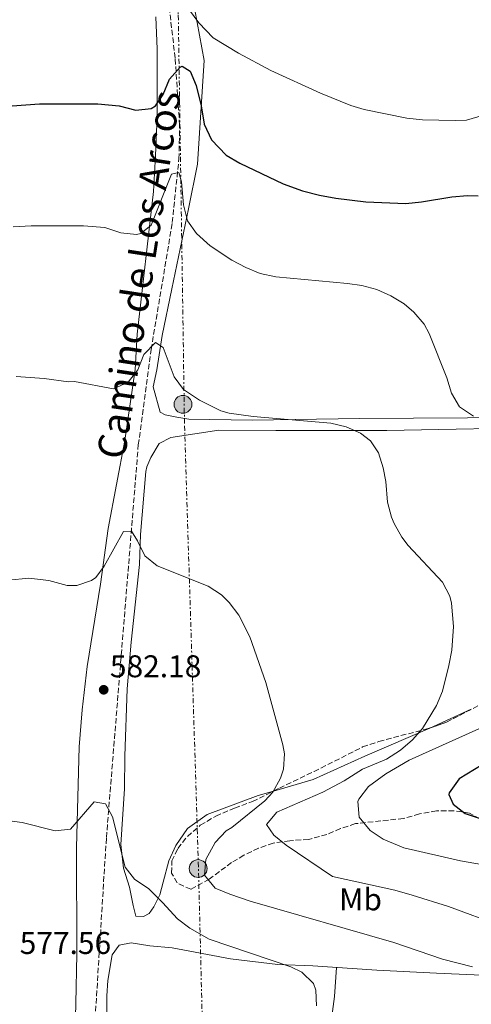
# Model space of a CAD drawing. Units: metres. Extents: x 559773 to 563209, y 4719437 to 4721780.
# Drawn here: x 562546 to 562690, y 4720348 to 4720662 of the extents above; entities that cross this region are included whole.
import ezdxf
from ezdxf.enums import TextEntityAlignment as Align

# ---------------------------------------------------------------- set-up
doc = ezdxf.new("R2010")
doc.units = ezdxf.units.M
doc.header["$MEASUREMENT"] = 0
doc.linetypes.add('DGN Style 3', pattern=[2.435890702152634, 1.739921930109024, -0.6959687720436097])
doc.linetypes.add('DGN Style 7', pattern=[3.4798438602180486, 1.565929737098122, -0.6959687720436097, 0.5219765790327072, -0.6959687720436097])
for name, color, linetype, lineweight in [('Cota de punto acotado terreno', 7, 'Continuous', 0), ('Curva de nivel directora', 30, 'Continuous', 30), ('Curva de nivel intermedia', 30, 'Continuous', 0), ('Etiqueta de uso rústico', 92, 'Continuous', 0), ('Línea de cambio de uso (parcela vista)', 92, 'Continuous', 0), ('Línea eléctrica', 6, 'DGN Style 7', 0), ('Poste tendido eléctrico', 7, 'Continuous', 0), ('Punto acotado terreno (símbolo)', 7, 'Continuous', 0), ('Senda', 7, 'DGN Style 3', 0), ('Transformador', 7, 'Continuous', 0), ('Zona arbolada', 92, 'DGN Style 3', 0)]:
    doc.layers.add(name, color=color, linetype=linetype, lineweight=lineweight)
doc.styles.add('Style-Arial', font='arial.ttf')

# ---------------------------------------------------------------- blocks, each defined once
blk = doc.blocks.new('5PATER')
at = {"layer": 'Punto acotado terreno (símbolo)', "linetype": 'Continuous', "lineweight": 0}
h = blk.add_hatch(color=51, dxfattribs=at)
edge = h.paths.add_edge_path()
edge.add_ellipse((0, 0), major_axis=(-0.1095731443231308, -0.1110710700762829), ratio=0.9994222409660317, start_angle=0, end_angle=360)
blk = doc.blocks.new('5PELE')
at = {"layer": 'Transformador', "linetype": 'Continuous', "lineweight": 0}
h = blk.add_hatch(color=9, dxfattribs=at)
edge = h.paths.add_edge_path()
edge.add_arc((-2.000000476837158e-05, 0), 0.2850000000000001, 0, 360)
at = {"layer": 'Transformador', "color": 252, "linetype": 'Continuous', "lineweight": 0}
blk.add_circle((-2.000000476837158e-05, 0), 0.2850000000000001, dxfattribs=at)

msp = doc.modelspace()

# ---------------------------------------------------------------- linework, layer by layer
at = {"layer": 'Curva de nivel directora', "color": 30, "linetype": 'Continuous', "lineweight": 30, "elevation": 600.0000000000001, "flags": 128}
for points in [[(562532.98, 4720633.800000002), (562551.9799999989, 4720635.170000002), (562570.6200000005, 4720635.170000002), (562577.4199999997, 4720634.53), (562582.7399999994, 4720633.170000001), (562587.639999999, 4720633.710000002), (562588.9800000001, 4720634.53), (562591.459999999, 4720638.210000002), (562593.4999999997, 4720643.090000001), (562596.9199999995, 4720646.960000002), (562597.5000000006, 4720647.25), (562600.0199999998, 4720645.65), (562601.9500000008, 4720641.03), (562603.5800000003, 4720634.61), (562604.5399999992, 4720628.77), (562606.8599999994, 4720623.730000002), (562611.5800000001, 4720618.850000001), (562615.8899999994, 4720616.310000001), (562629.7299999996, 4720609.660000001), (562635.8899999998, 4720607.41), (562641.2699999999, 4720606.04), (562646.5400000005, 4720605.080000003), (562656.0399999999, 4720603.95), (562668.860000001, 4720603.410000003), (562673.8099999996, 4720603.900000001), (562683.5399999993, 4720605.570000002), (562688.5300000005, 4720605.930000001), (562691.899999999, 4720605.890000001)], [(562695.5999999982, 4720425.779999999), (562685.8300000004, 4720419.78), (562682.6599999988, 4720415.340000002), (562682.5800000007, 4720414.77), (562683.9799999997, 4720411.730000001), (562687.7399999994, 4720408.689999999), (562692.4899999991, 4720407.12)]]:
    msp.add_lwpolyline(points, dxfattribs=at)
at = {"layer": 'Curva de nivel intermedia', "color": 30, "linetype": 'Continuous', "lineweight": 0, "flags": 128}
for points, elevation in [([(562599.9000000012, 4720665.09), (562602.7900000013, 4720661.01), (562607.4400000004, 4720656.289999999), (562615.5000000005, 4720651.33), (562625.8200000003, 4720645.810000001), (562641.5800000007, 4720638.609999999), (562651.2900000003, 4720634.710000001), (562655.5400000016, 4720633.41), (562669.1800000007, 4720630.609999999), (562674.1600000006, 4720630.140000001), (562684.5400000007, 4720629.839999998), (562688.2199999999, 4720630.050000001), (562701.5800000017, 4720633.890000001)], 605.0000000000001), ([(562543.6700000007, 4720596), (562549.4199999997, 4720596.289999999), (562566.1000000008, 4720596.289999999), (562572.9000000001, 4720595.73), (562577.9800000007, 4720594.050000001), (562582.9900000021, 4720593.539999999), (562584.3399999999, 4720593.81), (562587.620000001, 4720596.449999999), (562594.1400000011, 4720612.769999999), (562596.5000000015, 4720613.249999999), (562597.2600000014, 4720610.369999997), (562597.9800000011, 4720603.01), (562599.2199999995, 4720597.890000001), (562602.1400000008, 4720593.83), (562606.4800000015, 4720589.909999999), (562613.3500000002, 4720585.32), (562617.8200000006, 4720582.929999999), (562622.4400000008, 4720581.02), (562627.4000000006, 4720579.980000001), (562650.270000001, 4720577.869999998), (562654.8200000018, 4720577.249999999), (562659.6200000007, 4720575.939999999), (562664.0199999996, 4720573.970000001), (562668.290000001, 4720571.369999998), (562671.38, 4720568.689999999), (562674.6700000003, 4720564.84), (562676.2999999997, 4720561.890000002), (562681.9400000012, 4720547.81), (562683.420000001, 4720542.850000001), (562686.0000000005, 4720538.560000001), (562690.4600000017, 4720535.489999999)], 595.0000000000001), ([(562544.5400000003, 4720548.21), (562553.500000001, 4720547.57), (562561.2999999997, 4720546.529999998), (562563.1799999994, 4720546.609999999), (562575.5800000002, 4720544.289999999), (562580.3000000009, 4720546.369999998), (562583.3300000017, 4720550.349999999), (562585.2600000007, 4720555.25), (562589.0600000005, 4720559.090000001), (562591.4600000011, 4720557.49), (562594.9400000013, 4720548.050000001), (562597.97, 4720544.079999999), (562603.0900000008, 4720540.59), (562609.8800000013, 4720537.230000001), (562612.5000000009, 4720536.449999998), (562620.180000001, 4720535.409999998), (562644.9400000002, 4720533.33), (562649.8200000017, 4720532.13), (562654.3400000012, 4720530.06), (562657.5399999998, 4720527.65), (562660.1000000013, 4720523.810000001), (562661.5900000001, 4720519), (562662.4600000016, 4720514.689999999), (562663.0200000005, 4720508.130000001), (562664.2699999999, 4720503.300000001), (562665.1000000014, 4720501.329999999), (562667.5600000002, 4720496.930000001), (562669.6200000009, 4720494.289999999), (562680.5399999998, 4720482.529999998), (562682.870000001, 4720478.099999999), (562683.420000001, 4720475.81), (562684.02, 4720468.369999999), (562683.5000000015, 4720460.850000001), (562682.5899999995, 4720455.930000001), (562680.5399999998, 4720447.81), (562678.6500000011, 4720443.189999999), (562674.1100000015, 4720435.880000001), (562670.9400000019, 4720432.21), (562667.1300000009, 4720428.960000001), (562662.6300000015, 4720426.100000001), (562655.060000001, 4720422.850000001), (562649.2200000006, 4720419.17), (562642.3400000005, 4720415.489999999), (562627.7400000005, 4720409.17), (562624.3699999996, 4720405.180000001), (562626.7800000014, 4720401.81), (562630.6500000005, 4720398.600000001), (562645.4600000009, 4720388.609999998), (562665.3800000009, 4720384.21), (562670.9000000017, 4720382.690000001), (562682.4199999997, 4720379.08), (562699.1800000012, 4720372.84)], 590.0000000000001), ([(562542.0999999995, 4720483.17), (562548.6600000019, 4720483.81), (562555.020000001, 4720483.09), (562560.9000000019, 4720481.489999999), (562563.9000000014, 4720481.489999999), (562568.6399999999, 4720483.060000001), (562569.9400000008, 4720484.050000001), (562572.660000001, 4720487.649999999), (562578.8200000012, 4720498.689999999), (562581.3400000002, 4720498.850000001), (562583.3000000005, 4720495.73), (562585.6200000006, 4720491.009999999), (562589.5000000009, 4720487.819999999), (562605.8600000001, 4720481.330000001), (562610.0100000009, 4720478.559999999), (562612.5400000011, 4720476.050000002), (562615.600000001, 4720472.07), (562619.0800000012, 4720465.099999999), (562624.1799999997, 4720450.53), (562629.570000001, 4720430.61), (562630.140000001, 4720427.81), (562629.8200000012, 4720422.869999999), (562628.82, 4720420.050000001), (562626.4200000016, 4720415.519999998), (562623.9000000003, 4720412.769999999), (562613.3400000012, 4720404.289999999), (562611.5000000017, 4720403.17), (562608.0500000007, 4720399.499999999), (562605.0199999998, 4720394.050000002), (562604.5999999995, 4720389.029999999), (562608.0000000015, 4720384.890000001), (562612.7300000011, 4720382.939999998), (562619.1600000017, 4720380.789999999), (562664.9800000007, 4720367.569999999), (562680.5000000017, 4720362.210000001), (562690.1399999999, 4720359.84)], 585), ([(562694.2200000014, 4720436.720000001), (562669.9299999994, 4720425.76), (562662.4200000014, 4720421.41), (562656.9400000008, 4720417.329999999), (562653.8800000009, 4720413.34), (562653.540000001, 4720412.609999998), (562653.9400000012, 4720407.569999999), (562657.4600000016, 4720403.33), (562661.61, 4720400.509999999), (562668.2100000005, 4720397.739999999), (562686.2900000009, 4720393.630000001), (562710.6200000008, 4720389.4)], 595.0000000000001), ([(562531.9400000004, 4720407.730000001), (562546.5000000005, 4720405.890000002), (562556.9800000011, 4720403.17), (562561.9500000001, 4720403.77), (562569.5000000005, 4720412.449999999), (562573.0200000008, 4720411.81), (562575.2600000005, 4720407.65), (562579.3399999997, 4720391.57), (562582.3000000013, 4720387.810000001), (562586.9000000014, 4720384.689999999), (562591.3000000002, 4720380.37), (562595.9800000007, 4720375.090000001), (562600.0000000017, 4720372.130000001), (562606.1700000009, 4720368.67), (562632.1400000014, 4720359.8), (562635.6600000019, 4720358.05), (562639.360000001, 4720354.490000002), (562640.1800000013, 4720352.37), (562640.3899999993, 4720347.359999998)], 580.0000000000001)]:
    msp.add_lwpolyline(points, dxfattribs=dict(at, elevation=elevation))
at = {"layer": 'Línea de cambio de uso (parcela vista)', "color": 92, "linetype": 'Continuous', "lineweight": 0, "extrusion": (0.3479850716136132, -0.8941509770170243, 0.2817808017476872), "elevation": -4024812.922356809, "flags": 128}
msp.add_lwpolyline([(2236394.260995943, 1182630.231307455), (2236381.024170723, 1182627.4271809), (2236380.54113416, 1182627.365063842)], dxfattribs=at)
at = {"layer": 'Línea de cambio de uso (parcela vista)', "color": 92, "linetype": 'Continuous', "lineweight": 0}
for points in [[(562596.6200000001, 4720714.449999999, 611.2200000000012), (562594.6600000003, 4720708.289999999, 609.9600000000064), (562594.9000000004, 4720704.130000001, 609.6999999999971), (562596.0999999996, 4720694.609999999, 608.279999999999), (562597.4199999999, 4720687.49, 606.9600000000064), (562599.2999999998, 4720676.529999999, 606.1999999999971), (562600.1799999997, 4720671.09, 606.1199999999953), (562601.5800000001, 4720665.25, 605), (562604.5, 4720649.09, 603.6000000000058), (562602.4199999999, 4720615.970000001, 598.2599999999948), (562599.54, 4720601.730000001, 595.4799999999959), (562594.2599999999, 4720576.130000001, 593.279999999999), (562591.0999999996, 4720561.25, 591.4400000000023), (562589.4199999999, 4720550.369999999, 590.320000000007), (562588.2599999999, 4720544.850000001, 589.5), (562590.4600000001, 4720536.850000001, 588.8600000000006), (562592.0999999996, 4720535.970000001, 589.1000000000058), (562595.8200000003, 4720535.17, 589.3999999999943), (562599.6200000001, 4720534.609999999, 589.1600000000036), (562619.8200000003, 4720534.210000001, 590.3800000000047), (562654.0999999996, 4720534.77, 591.0800000000017), (562688.5, 4720535.01, 594.9600000000064), (562728.4600000001, 4720535.41, 600.6399999999994), (562754.9232999999, 4720536.1196, 603.7379999999976)], [(562589.1399999997, 4720662.930000001, 603.3099999999977), (562589.5, 4720652.609999999, 602.2700000000041), (562589.5800000001, 4720631.09, 599.3899999999994), (562589.0199999996, 4720618.689999999, 597.25), (562588.3799999999, 4720607.25, 596.1100000000006), (562583.1399999997, 4720561.65, 591.4900000000052), (562582.54, 4720550.449999999, 590.6300000000047), (562579.2599999999, 4720527.730000001, 588.1900000000023), (562573.9400000004, 4720499.65, 586.4100000000036), (562571.4600000001, 4720481.890000001, 584.4499999999971), (562567.2199999997, 4720455.65, 582.3500000000058), (562565.6200000001, 4720441.810000001, 581.9900000000052), (562564.7000000002, 4720429.970000001, 580.929999999993), (562563.8600000005, 4720397.890000001, 579.7299999999959), (562563.9400000004, 4720363.810000001, 577.6699999999983), (562563.6600000003, 4720348.130000001, 576.7700000000041), (562562.4600000001, 4720301.49, 574.6699999999983)], [(562626.6388999998, 4720415.886800001, 584.8956000000035), (562621.7000000002, 4720414.449999999, 584.3399999999965), (562605.4600000001, 4720408.369999999, 581.6000000000058), (562599.1799999997, 4720403.970000001, 580.7200000000012), (562595.4600000001, 4720398.529999999, 580.0399999999936), (562593.2999999998, 4720393.57, 579.779999999999), (562591.4199999999, 4720386.850000001, 579.6000000000058), (562590.3799999999, 4720382.77, 579.179999999993), (562588.5, 4720378.930000001, 579.6399999999994), (562587.0199999996, 4720376.77, 579.320000000007), (562585.2199999997, 4720375.890000001, 579.179999999993), (562582.7400000002, 4720375.970000001, 579.4600000000064), (562581.9000000004, 4720379.41, 579.5599999999977), (562580.7400000002, 4720385.17, 580.4799999999959), (562578.7800000003, 4720391.25, 581.0200000000041), (562577.9800000004, 4720398.850000001, 581.8999999999943), (562579.1399999997, 4720416.609999999, 581.1999999999971), (562579.2199999997, 4720427.01, 581.9199999999983), (562579.9800000004, 4720448.529999999, 583.0599999999977), (562581.2999999998, 4720463.41, 583.8800000000047), (562583.9000000004, 4720488.210000001, 585.7200000000012), (562584.2199999997, 4720497.730000001, 586.3000000000029), (562585.9000000004, 4720517.890000001, 587.2400000000052), (562586.2599999999, 4720519.33, 587.3399999999965), (562587.5, 4720522.369999999, 588.5800000000017), (562590.2199999997, 4720526.77, 588.9799999999959), (562593.9000000004, 4720528.77, 589.179999999993), (562609.2199999997, 4720531.09, 588.5), (562627.3399999999, 4720530.930000001, 588.7400000000052), (562662.7800000003, 4720531.01, 591.5), (562718.1399999997, 4720532.050000001, 597.6000000000058)], [(562677.2161999998, 4720436.258500001, 590.8803999999947), (562655.7800000003, 4720427.01, 588), (562639.2999999998, 4720419.57, 586.320000000007), (562626.6388999998, 4720415.886800001, 584.8956000000035)], [(562573.3799999999, 4720339.41, 576.3600000000006), (562573.54, 4720350.529999999, 576.8000000000029), (562573.8200000003, 4720355.41, 577.0599999999977), (562575.1799999997, 4720363.65, 577.4600000000064), (562577.4600000001, 4720366.689999999, 577.9600000000064), (562581.2199999997, 4720367.49, 578.1600000000036), (562587.1799999997, 4720366.449999999, 578.1600000000036), (562594.2999999998, 4720365.890000001, 578.3999999999943), (562612.9400000004, 4720362.369999999, 579.1199999999953), (562627.9800000004, 4720360.529999999, 579.8399999999965), (562639.2199999997, 4720360.130000001, 580.6600000000036), (562659.6200000001, 4720358.77, 582.2599999999948), (562678.6200000001, 4720357.800000001, 583.4199999999983), (562707.54, 4720356.52, 585.6600000000036), (562723.0999999996, 4720355.640000001, 586.1199999999953), (562748.5, 4720354.359999999, 586.320000000007), (562766.0599999996, 4720352.84, 587.0800000000017), (562768.8904999997, 4720353.1073, 587.335500000001)], [(562646.7699999996, 4720359.619999999, 581.25), (562646.0999999996, 4720350.369999999, 580.429999999993), (562644.9000000004, 4720341.49, 579.6300000000047), (562644.7400000002, 4720335.960000001, 579.1900000000023), (562644.9400000004, 4720325.720000001, 578.6300000000047), (562645.4600000001, 4720310.279999999, 576.4499999999971), (562646.1399999997, 4720255.32, 573.8099999999977), (562645.2199999997, 4720215.32, 572.0099999999948), (562643.5700000003, 4720176.039999999, 570.6699999999983), (562642.8499999996, 4720151.24, 568.4900000000052), (562642.6100000005, 4720130.76, 567.75), (562642.9900000002, 4720120.369999999, 567.7700000000041)]]:
    msp.add_polyline3d(points, dxfattribs=at)
at = {"layer": 'Línea eléctrica', "color": 6, "linetype": 'DGN Style 7', "lineweight": 0}
msp.add_polyline3d([(562291.3299999982, 4721772.119999998, 573.9700000000012), (562373.3999999996, 4721498.279999999, 590.679999999993), (562414.6111979624, 4721359.564791468, 595.8650999999954), (562549.1299999995, 4720906.779999999, 612.7899999999936), (562593.1000000022, 4720760.48, 613.2899999999936), (562596.2899999997, 4720663.48, 603.2899999999936), (562598.27, 4720532.439999999, 589.1300000000047), (562602.670000001, 4720393.190000001, 583.9799999999959), (562606.1700000013, 4720252.720000001, 572.9799999999959), (562611.6299999997, 4720007.659999999, 561.9799999999959)], dxfattribs=at)
at = {"layer": 'Senda', "color": 7, "linetype": 'DGN Style 3', "lineweight": 0}
msp.add_polyline3d([(562569.4600000002, 4720338.320000002, 576.3699999999953), (562573.3599999984, 4720401.020000001, 579.7700000000041), (562583.5399999997, 4720526.340000001, 587.3899999999995), (562587.6299999978, 4720556.810000001, 589.9299999999931), (562594.3700000013, 4720597.310000002, 593.7500000000001), (562596.4699999979, 4720617.65, 595.6699999999984), (562596.7199999982, 4720628.37, 597.4199999999984), (562595.3000000012, 4720649.83, 600.6300000000048), (562590.1900000017, 4720692.779999999, 606.4400000000024), (562589.5700000002, 4720714.25, 609.1300000000048), (562590.329999998, 4720736.53, 611.0500000000029), (562591.3799999984, 4720769.180000001, 613.9700000000012), (562591.9100000004, 4720783.550000002, 614.5599999999978), (562592.2500000001, 4720791.439999999, 614.7400000000054), (562592.4200000024, 4720794.720000001, 614.7599999999948), (562592.6700000004, 4720798.65, 614.779999999999), (562592.8999999984, 4720801.25, 614.7700000000042), (562593.0199999991, 4720801.99, 614.7700000000042), (562593.949999999, 4720806.410000001, 614.779999999999), (562594.5700000003, 4720809.359999999, 614.8000000000029), (562595.8199999997, 4720815.250000001, 614.8500000000058), (562601.4099999999, 4720841.77, 615.0099999999948)], dxfattribs=at)
at = {"layer": 'Zona arbolada', "color": 92, "linetype": 'DGN Style 3', "lineweight": 0, "extrusion": (-0.2371042939489319, 0.2280998230795789, 0.9443262277952696), "elevation": 943882.8232989144, "flags": 128}
msp.add_lwpolyline([(-3791921.221669282, -2707312.900852671), (-3791925.385402065, -2707310.656852028), (-3791934.011169427, -2707307.572756873)], dxfattribs=at)
at = {"layer": 'Zona arbolada', "color": 92, "linetype": 'DGN Style 3', "lineweight": 0}
for points in [[(562696.7000000002, 4720404.76, 602.9400000000023), (562689.0999999996, 4720408.850000001, 600.2599999999948), (562684.2199999997, 4720409.619999999, 599.4799999999959), (562678.6299999999, 4720409.630000001, 599.0399999999936), (562673.1900000004, 4720408.600000001, 598.3500000000058), (562668.1200000001, 4720407.130000001, 597.779999999999), (562652.7400000002, 4720405.49, 596.1000000000058), (562648.0300000003, 4720403.930000001, 595.679999999993), (562643.6200000001, 4720402.050000001, 595.320000000007), (562637.8600000005, 4720400.449999999, 594.8999999999943), (562631.8600000005, 4720400.050000001, 592.320000000007), (562626.5800000001, 4720399.25, 591.5), (562621.8700000001, 4720397.66, 590.9700000000012), (562617.2199999997, 4720395.4, 590.0099999999948), (562613.2999999998, 4720393.09, 589.1399999999994), (562606.1799999997, 4720387.810000001, 587.8600000000006), (562600.2999999998, 4720384.529999999, 586.6600000000036), (562595.8799999999, 4720386.550000001, 585.7200000000012), (562594.1399999997, 4720389.730000001, 585.2400000000052), (562594.2599999999, 4720393.57, 585.1000000000058), (562596.0999999996, 4720397.57, 585.6399999999994), (562599.2300000004, 4720401.42, 586.1600000000036), (562603.3099999996, 4720404.980000001, 586.6199999999953), (562608.2699999996, 4720407.880000001, 587.029999999999), (562614.2199999997, 4720410.480000001, 587.2899999999936), (562619.9800000004, 4720412.529999999, 587.320000000007), (562628.5099999999, 4720416.83, 590.25), (562639.5800000001, 4720422.130000001, 591.9400000000023), (562655.0599999996, 4720429.970000001, 594.820000000007), (562660.2199999997, 4720431.730000001, 595.679999999993), (562676.0099999999, 4720435.84, 598.4600000000064), (562681.6299999999, 4720437.789999999, 599.3999999999943), (562692.1399999997, 4720443.25, 600.7200000000012)], [(562626.6388999998, 4720415.886800001, 589.6073000000034), (562628.5099999999, 4720416.83, 590.25), (562639.5800000001, 4720422.130000001, 591.9400000000023), (562655.0599999996, 4720429.970000001, 594.820000000007), (562660.2199999997, 4720431.730000001, 595.679999999993), (562676.0099999999, 4720435.84, 598.4600000000064), (562677.2161999998, 4720436.258500001, 598.6616999999969)], [(562696.7000000002, 4720404.76, 602.9400000000023), (562689.0999999996, 4720408.850000001, 600.2599999999948), (562684.2199999997, 4720409.619999999, 599.4799999999959), (562678.6299999999, 4720409.630000001, 599.0399999999936), (562673.1900000004, 4720408.600000001, 598.3500000000058), (562668.1200000001, 4720407.130000001, 597.779999999999), (562652.7400000002, 4720405.49, 596.1000000000058), (562648.0300000003, 4720403.930000001, 595.679999999993), (562643.6200000001, 4720402.050000001, 595.320000000007), (562637.8600000005, 4720400.449999999, 594.8999999999943), (562631.8600000005, 4720400.050000001, 592.320000000007), (562626.5800000001, 4720399.25, 591.5), (562621.8700000001, 4720397.66, 590.9700000000012), (562617.2199999997, 4720395.4, 590.0099999999948), (562613.2999999998, 4720393.09, 589.1399999999994), (562606.1799999997, 4720387.810000001, 587.8600000000006), (562600.2999999998, 4720384.529999999, 586.6600000000036), (562595.8799999999, 4720386.550000001, 585.7200000000012), (562594.1399999997, 4720389.730000001, 585.2400000000052), (562594.2599999999, 4720393.57, 585.1000000000058), (562596.0999999996, 4720397.57, 585.6399999999994), (562599.2300000004, 4720401.42, 586.1600000000036), (562603.3099999996, 4720404.980000001, 586.6199999999953), (562608.2699999996, 4720407.880000001, 587.029999999999), (562614.2199999997, 4720410.480000001, 587.2899999999936), (562619.9800000004, 4720412.529999999, 587.320000000007), (562626.6388999998, 4720415.886800001, 589.6073000000034)]]:
    msp.add_polyline3d(points, dxfattribs=at)

# ---------------------------------------------------------------- block references
at = {"layer": 'Poste tendido eléctrico', "color": 7, "linetype": 'Continuous', "lineweight": 0, "xscale": 10, "yscale": 10, "zscale": 10}
for p in [(562597.7699999993, 4720539.310000001, 589.6300000000047), (562602.6099999985, 4720391.149999999, 584.029999999999)]:
    msp.add_blockref('5PELE', p, dxfattribs=at)
at = {"layer": 'Punto acotado terreno (símbolo)', "color": 7, "linetype": 'Continuous', "lineweight": 0, "xscale": 10, "yscale": 10, "zscale": 10}
msp.add_blockref('5PATER', (562572.5000000001, 4720448.210000002, 582.1799999999935), dxfattribs=at)

# ---------------------------------------------------------------- texts
at = {"color": 7, "linetype": 'Continuous', "lineweight": 0, "style": 'Style-Arial'}
msp.add_text('Camino de Los Arcos', height=9, rotation=81.31125, dxfattribs=at).set_placement((562588.1320550365, 4720580.02180959, 590.320000000007), align=Align.CENTER)
at = {"layer": 'Cota de punto acotado terreno', "color": 7, "linetype": 'Continuous', "lineweight": 0, "style": 'Style-Arial'}
for s, p in [('582.18', (562574.480000001, 4720452.209999999, 582.179999999993)), ('577.56', (562545.7199999986, 4720363.890000002, 577.5599999999977))]:
    msp.add_text(s, height=7.000000000000002, dxfattribs=at).set_placement(p)
at = {"layer": 'Etiqueta de uso rústico', "color": 92, "linetype": 'Continuous', "lineweight": 0, "style": 'Style-Arial'}
msp.add_text('Mb', height=7.000000000000002, dxfattribs=at).set_placement((562654.3902462441, 4720381.32001, 588.1399999999994), align=Align.MIDDLE_CENTER)

doc.saveas('drawing.dxf')
